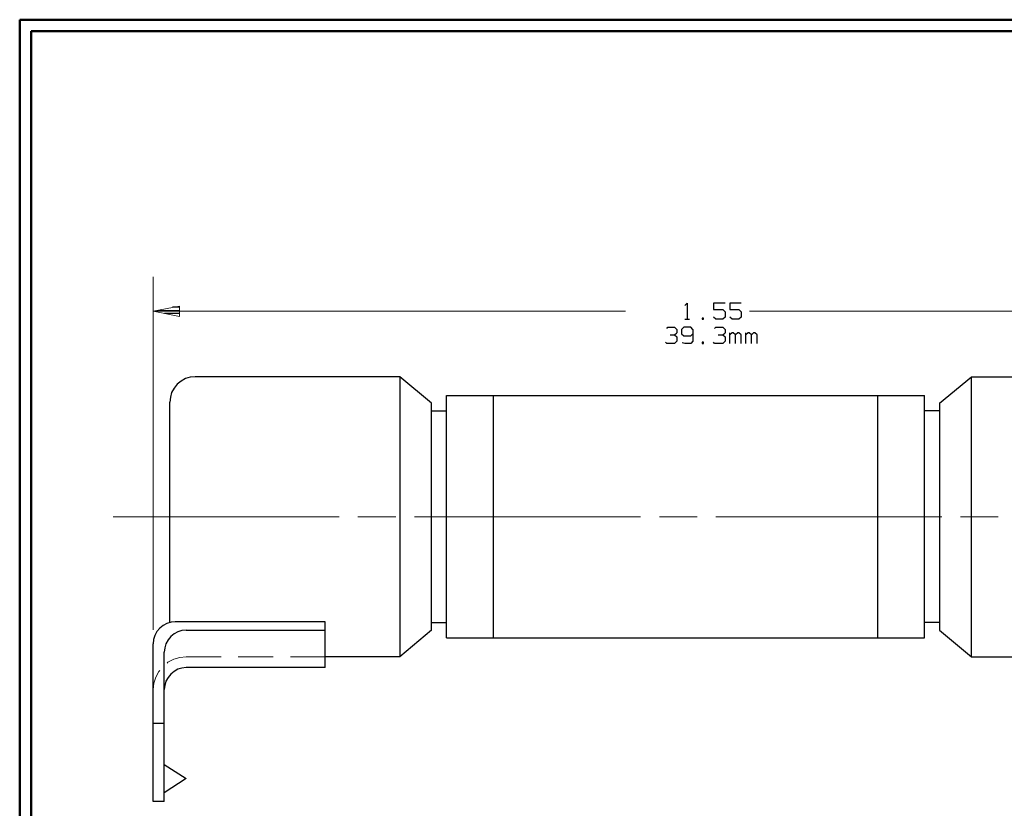
# Model space of a CAD drawing. Units: inches. Extents: x -3.56 to 3.54, y -2.64 to 2.89.
# Drawn here: x -3.56 to -0.3, y 0.14 to 2.76 of the extents above; entities that cross this region are included whole.
import ezdxf

# ---------------------------------------------------------------- set-up
doc = ezdxf.new("R2010")
doc.units = ezdxf.units.IN
doc.header["$MEASUREMENT"] = 0
doc.layers.add('Layer 1', color=7, linetype='Continuous')

msp = doc.modelspace()

# ---------------------------------------------------------------- linework, layer by layer
at = {"layer": 'Layer 1', "lineweight": 50}
for points in [[(-3.5576, 2.7562), (-3.5576, 2.7562), (-3.5576, -2.6368), (-3.5576, -2.6368)], [(3.5438, 2.7562), (3.5438, 2.7562), (-3.5576, 2.7562), (-3.5576, 2.7562)], [(-3.5201, 2.7181), (-3.5201, 2.7181), (-3.5201, -2.5986), (-3.5201, -2.5986)], [(3.5063, 2.7181), (3.5063, 2.7181), (-3.5201, 2.7181), (-3.5201, 2.7181)]]:
    msp.add_open_spline(points, degree=3, dxfattribs=at)
at = {"layer": 'Layer 1', "lineweight": 13}
for points in [[(-3.1153, 0.7347), (-3.1153, 0.7347), (-3.1153, 1.9042), (-3.1153, 1.9042)], [(-3.1153, 1.7903), (-3.1153, 1.7903), (-1.5507, 1.7903), (-1.5507, 1.7903)], [(-1.1396, 1.7903), (-1.1396, 1.7903), (0.4125, 1.7903), (0.4125, 1.7903)], [(-3.2479, 1.1097), (-3.2479, 1.1097), (-2.4986, 1.1097), (-2.4986, 1.1097)], [(-2.4368, 1.1097), (-2.4368, 1.1097), (-2.3118, 1.1097), (-2.3118, 1.1097)], [(-2.2493, 1.1097), (-2.2493, 1.1097), (-1.5007, 1.1097), (-1.5007, 1.1097)], [(-1.4382, 1.1097), (-1.4382, 1.1097), (-1.3132, 1.1097), (-1.3132, 1.1097)], [(-1.2514, 1.1097), (-1.2514, 1.1097), (-0.5021, 1.1097), (-0.5021, 1.1097)], [(-0.4403, 1.1097), (-0.4403, 1.1097), (-0.3153, 1.1097), (-0.3153, 1.1097)], [(-3.0667, 0.6278), (-3.0667, 0.6278), (-3.0694, 0.625), (-3.0694, 0.625)], [(-3.0472, 0.6375), (-3.0472, 0.6375), (-3.0667, 0.6278), (-3.0667, 0.6278)], [(-3.0271, 0.6437), (-3.0271, 0.6437), (-3.0472, 0.6375), (-3.0472, 0.6375)], [(-3.0056, 0.6458), (-3.0056, 0.6458), (-3.0271, 0.6437), (-3.0271, 0.6437)], [(-2.8903, 0.6458), (-2.8903, 0.6458), (-3.0056, 0.6458), (-3.0056, 0.6458)], [(-2.7181, 0.6458), (-2.7181, 0.6458), (-2.8333, 0.6458), (-2.8333, 0.6458)], [(-2.5451, 0.6458), (-2.5451, 0.6458), (-2.6604, 0.6458), (-2.6604, 0.6458)], [(-3.0965, 0.5972), (-3.0965, 0.5972), (-3.1069, 0.5785), (-3.1069, 0.5785)], [(-3.0937, 0.6007), (-3.0937, 0.6007), (-3.0965, 0.5972), (-3.0965, 0.5972)], [(-3.1132, 0.5583), (-3.1132, 0.5583), (-3.1153, 0.5368), (-3.1153, 0.5368)], [(-3.1069, 0.5785), (-3.1069, 0.5785), (-3.1132, 0.5583), (-3.1132, 0.5583)]]:
    msp.add_open_spline(points, degree=3, dxfattribs=at)
msp.add_open_spline([(-3.0278, 1.8076), (-3.0278, 1.8076), (-3.1153, 1.7903), (-3.1153, 1.7903), (-3.1153, 1.7903), (-3.1153, 1.7903), (-3.0278, 1.7729), (-3.0278, 1.7729), (-3.0278, 1.7729), (-3.0278, 1.7729), (-3.0278, 1.8076), (-3.0278, 1.8076)], degree=3, knots=[0, 0, 0, 0, 0.25, 0.25, 0.25, 0.25, 0.5, 0.5, 0.5, 0.5, 1, 1, 1, 1], dxfattribs=at)
at = {"layer": 'Layer 1', "lineweight": 25}
for points in [[(-3.0278, 1.8035), (-3.0278, 1.8035), (-3.0514, 1.8035), (-3.0514, 1.8035)], [(-1.3535, 1.8097), (-1.3535, 1.8097), (-1.3458, 1.8174), (-1.3458, 1.8174)], [(-1.3458, 1.8174), (-1.3458, 1.8174), (-1.3458, 1.7639), (-1.3458, 1.7639)], [(-1.2201, 1.8174), (-1.2201, 1.8174), (-1.2583, 1.8174), (-1.2583, 1.8174)], [(-1.2583, 1.8174), (-1.2583, 1.8174), (-1.2583, 1.7958), (-1.2583, 1.7958)], [(-1.2583, 1.7958), (-1.2583, 1.7958), (-1.2278, 1.7958), (-1.2278, 1.7958)], [(-1.2278, 1.7958), (-1.2278, 1.7958), (-1.2201, 1.7889), (-1.2201, 1.7889)], [(-1.1674, 1.8174), (-1.1674, 1.8174), (-1.2049, 1.8174), (-1.2049, 1.8174)], [(-1.2049, 1.8174), (-1.2049, 1.8174), (-1.2049, 1.7958), (-1.2049, 1.7958)], [(-1.2049, 1.7958), (-1.2049, 1.7958), (-1.175, 1.7958), (-1.175, 1.7958)], [(-1.175, 1.7958), (-1.175, 1.7958), (-1.1674, 1.7889), (-1.1674, 1.7889)], [(-3.1014, 1.7931), (-3.1014, 1.7931), (-3.0278, 1.7931), (-3.0278, 1.7931)], [(-3.0278, 1.7833), (-3.0278, 1.7833), (-3.0778, 1.7833), (-3.0778, 1.7833)], [(-3.0278, 1.7736), (-3.0278, 1.7736), (-3.0278, 1.7736), (-3.0278, 1.7736)], [(-1.3535, 1.7639), (-1.3535, 1.7639), (-1.3382, 1.7639), (-1.3382, 1.7639)], [(-1.2924, 1.7674), (-1.2924, 1.7674), (-1.2965, 1.7674), (-1.2965, 1.7674)], [(-1.2965, 1.7674), (-1.2965, 1.7674), (-1.2965, 1.7639), (-1.2965, 1.7639)], [(-1.2965, 1.7639), (-1.2965, 1.7639), (-1.2924, 1.7639), (-1.2924, 1.7639)], [(-1.2924, 1.7639), (-1.2924, 1.7639), (-1.2924, 1.7674), (-1.2924, 1.7674)], [(-1.2507, 1.7639), (-1.2507, 1.7639), (-1.2583, 1.7708), (-1.2583, 1.7708)], [(-1.2278, 1.7639), (-1.2278, 1.7639), (-1.2507, 1.7639), (-1.2507, 1.7639)], [(-1.2201, 1.7708), (-1.2201, 1.7708), (-1.2278, 1.7639), (-1.2278, 1.7639)], [(-1.2201, 1.7889), (-1.2201, 1.7889), (-1.2201, 1.7708), (-1.2201, 1.7708)], [(-1.1972, 1.7639), (-1.1972, 1.7639), (-1.2049, 1.7708), (-1.2049, 1.7708)], [(-1.175, 1.7639), (-1.175, 1.7639), (-1.1972, 1.7639), (-1.1972, 1.7639)], [(-1.1674, 1.7708), (-1.1674, 1.7708), (-1.175, 1.7639), (-1.175, 1.7639)], [(-1.1674, 1.7889), (-1.1674, 1.7889), (-1.1674, 1.7708), (-1.1674, 1.7708)], [(-1.4139, 1.7333), (-1.4139, 1.7333), (-1.4104, 1.7375), (-1.4104, 1.7375)], [(-1.4104, 1.7375), (-1.4104, 1.7375), (-1.3875, 1.7375), (-1.3875, 1.7375)], [(-1.3875, 1.7375), (-1.3875, 1.7375), (-1.3799, 1.7299), (-1.3799, 1.7299)], [(-1.3799, 1.7299), (-1.3799, 1.7299), (-1.3799, 1.7194), (-1.3799, 1.7194)], [(-1.3569, 1.7375), (-1.3569, 1.7375), (-1.3646, 1.7299), (-1.3646, 1.7299)], [(-1.3646, 1.7299), (-1.3646, 1.7299), (-1.3646, 1.716), (-1.3646, 1.716)], [(-1.334, 1.7375), (-1.334, 1.7375), (-1.3569, 1.7375), (-1.3569, 1.7375)], [(-1.3271, 1.7299), (-1.3271, 1.7299), (-1.334, 1.7375), (-1.334, 1.7375)], [(-1.3271, 1.7299), (-1.3271, 1.7299), (-1.3271, 1.691), (-1.3271, 1.691)], [(-1.2549, 1.7333), (-1.2549, 1.7333), (-1.2507, 1.7375), (-1.2507, 1.7375)], [(-1.2507, 1.7375), (-1.2507, 1.7375), (-1.2278, 1.7375), (-1.2278, 1.7375)], [(-1.2278, 1.7375), (-1.2278, 1.7375), (-1.2201, 1.7299), (-1.2201, 1.7299)], [(-1.2201, 1.7299), (-1.2201, 1.7299), (-1.2201, 1.7194), (-1.2201, 1.7194)], [(-1.4028, 1.7125), (-1.4028, 1.7125), (-1.3875, 1.7125), (-1.3875, 1.7125)], [(-1.3875, 1.7125), (-1.3875, 1.7125), (-1.3799, 1.7194), (-1.3799, 1.7194)], [(-1.3875, 1.7125), (-1.3875, 1.7125), (-1.3799, 1.7056), (-1.3799, 1.7056)], [(-1.3799, 1.7056), (-1.3799, 1.7056), (-1.3799, 1.691), (-1.3799, 1.691)], [(-1.3646, 1.716), (-1.3646, 1.716), (-1.3569, 1.709), (-1.3569, 1.709)], [(-1.3569, 1.709), (-1.3569, 1.709), (-1.334, 1.709), (-1.334, 1.709)], [(-1.334, 1.709), (-1.334, 1.709), (-1.3271, 1.716), (-1.3271, 1.716)], [(-1.2431, 1.7125), (-1.2431, 1.7125), (-1.2278, 1.7125), (-1.2278, 1.7125)], [(-1.2278, 1.7125), (-1.2278, 1.7125), (-1.2201, 1.7194), (-1.2201, 1.7194)], [(-1.2278, 1.7125), (-1.2278, 1.7125), (-1.2201, 1.7056), (-1.2201, 1.7056)], [(-1.2201, 1.7056), (-1.2201, 1.7056), (-1.2201, 1.691), (-1.2201, 1.691)], [(-1.2049, 1.684), (-1.2049, 1.684), (-1.2049, 1.7194), (-1.2049, 1.7194)], [(-1.1972, 1.7194), (-1.1972, 1.7194), (-1.2049, 1.7125), (-1.2049, 1.7125)], [(-1.1937, 1.7194), (-1.1937, 1.7194), (-1.1972, 1.7194), (-1.1972, 1.7194)], [(-1.1861, 1.7125), (-1.1861, 1.7125), (-1.1937, 1.7194), (-1.1937, 1.7194)], [(-1.1785, 1.7194), (-1.1785, 1.7194), (-1.1861, 1.7125), (-1.1861, 1.7125)], [(-1.1861, 1.684), (-1.1861, 1.684), (-1.1861, 1.7125), (-1.1861, 1.7125)], [(-1.175, 1.7194), (-1.175, 1.7194), (-1.1785, 1.7194), (-1.1785, 1.7194)], [(-1.1674, 1.7125), (-1.1674, 1.7125), (-1.175, 1.7194), (-1.175, 1.7194)], [(-1.1674, 1.684), (-1.1674, 1.684), (-1.1674, 1.7125), (-1.1674, 1.7125)], [(-1.1521, 1.684), (-1.1521, 1.684), (-1.1521, 1.7194), (-1.1521, 1.7194)], [(-1.1444, 1.7194), (-1.1444, 1.7194), (-1.1521, 1.7125), (-1.1521, 1.7125)], [(-1.1403, 1.7194), (-1.1403, 1.7194), (-1.1444, 1.7194), (-1.1444, 1.7194)], [(-1.1333, 1.7125), (-1.1333, 1.7125), (-1.1403, 1.7194), (-1.1403, 1.7194)], [(-1.1257, 1.7194), (-1.1257, 1.7194), (-1.1333, 1.7125), (-1.1333, 1.7125)], [(-1.1333, 1.684), (-1.1333, 1.684), (-1.1333, 1.7125), (-1.1333, 1.7125)], [(-1.1215, 1.7194), (-1.1215, 1.7194), (-1.1257, 1.7194), (-1.1257, 1.7194)], [(-1.1139, 1.7125), (-1.1139, 1.7125), (-1.1215, 1.7194), (-1.1215, 1.7194)], [(-1.1139, 1.684), (-1.1139, 1.684), (-1.1139, 1.7125), (-1.1139, 1.7125)], [(-1.4139, 1.684), (-1.4139, 1.684), (-1.4181, 1.6875), (-1.4181, 1.6875)], [(-1.3875, 1.684), (-1.3875, 1.684), (-1.4139, 1.684), (-1.4139, 1.684)], [(-1.3799, 1.691), (-1.3799, 1.691), (-1.3875, 1.684), (-1.3875, 1.684)], [(-1.3535, 1.684), (-1.3535, 1.684), (-1.3625, 1.6861), (-1.3625, 1.6861)], [(-1.334, 1.684), (-1.334, 1.684), (-1.3535, 1.684), (-1.3535, 1.684)], [(-1.3271, 1.691), (-1.3271, 1.691), (-1.334, 1.684), (-1.334, 1.684)], [(-1.2924, 1.6875), (-1.2924, 1.6875), (-1.2965, 1.6875), (-1.2965, 1.6875)], [(-1.2965, 1.6875), (-1.2965, 1.6875), (-1.2965, 1.684), (-1.2965, 1.684)], [(-1.2965, 1.684), (-1.2965, 1.684), (-1.2924, 1.684), (-1.2924, 1.684)], [(-1.2924, 1.684), (-1.2924, 1.684), (-1.2924, 1.6875), (-1.2924, 1.6875)], [(-1.2549, 1.684), (-1.2549, 1.684), (-1.2583, 1.6875), (-1.2583, 1.6875)], [(-1.2278, 1.684), (-1.2278, 1.684), (-1.2549, 1.684), (-1.2549, 1.684)], [(-1.2201, 1.691), (-1.2201, 1.691), (-1.2278, 1.684), (-1.2278, 1.684)], [(-2.2979, 1.5736), (-2.2979, 1.5736), (-2.9757, 1.5736), (-2.9757, 1.5736)], [(-2.2979, 1.5736), (-2.2979, 1.5736), (-2.2979, 0.6458), (-2.2979, 0.6458)], [(-2.1931, 1.4854), (-2.1931, 1.4854), (-2.2979, 1.5736), (-2.2979, 1.5736)], [(-0.5097, 1.4854), (-0.5097, 1.4854), (-0.4042, 1.5736), (-0.4042, 1.5736)], [(-0.4042, 0.6458), (-0.4042, 0.6458), (-0.4042, 1.5736), (-0.4042, 1.5736)], [(-0.4042, 1.5736), (-0.4042, 1.5736), (0.2736, 1.5736), (0.2736, 1.5736)], [(-2.1431, 1.5111), (-2.1431, 1.5111), (-0.5597, 1.5111), (-0.5597, 1.5111)], [(-2.1431, 0.709), (-2.1431, 0.709), (-2.1431, 1.5111), (-2.1431, 1.5111)], [(-1.9882, 0.709), (-1.9882, 0.709), (-1.9882, 1.5111), (-1.9882, 1.5111)], [(-0.7146, 0.709), (-0.7146, 0.709), (-0.7146, 1.5111), (-0.7146, 1.5111)], [(-0.5597, 0.709), (-0.5597, 0.709), (-0.5597, 1.5111), (-0.5597, 1.5111)], [(-3.0604, 0.759), (-3.0604, 0.759), (-3.0604, 1.4889), (-3.0604, 1.4889)], [(-2.1931, 0.734), (-2.1931, 0.734), (-2.1931, 1.4854), (-2.1931, 1.4854)], [(-0.5097, 1.4854), (-0.5097, 1.4854), (-0.5097, 0.734), (-0.5097, 0.734)], [(-2.1931, 1.4604), (-2.1931, 1.4604), (-2.1431, 1.4604), (-2.1431, 1.4604)], [(-0.5097, 1.4604), (-0.5097, 1.4604), (-0.5597, 1.4604), (-0.5597, 1.4604)], [(-2.5451, 0.7618), (-2.5451, 0.7618), (-3.0424, 0.7618), (-3.0424, 0.7618)], [(-2.5451, 0.6097), (-2.5451, 0.6097), (-2.5451, 0.7618), (-2.5451, 0.7618)], [(-2.1931, 0.759), (-2.1931, 0.759), (-2.1431, 0.759), (-2.1431, 0.759)], [(-0.5097, 0.759), (-0.5097, 0.759), (-0.5597, 0.759), (-0.5597, 0.759)], [(-3.0056, 0.734), (-3.0056, 0.734), (-2.5451, 0.734), (-2.5451, 0.734)], [(-2.1931, 0.734), (-2.1931, 0.734), (-2.2979, 0.6458), (-2.2979, 0.6458)], [(-0.5097, 0.734), (-0.5097, 0.734), (-0.4042, 0.6458), (-0.4042, 0.6458)], [(-3.1153, 0.1667), (-3.1153, 0.1667), (-3.1153, 0.6889), (-3.1153, 0.6889)], [(-2.1431, 0.709), (-2.1431, 0.709), (-0.5597, 0.709), (-0.5597, 0.709)], [(-3.0785, 0.1667), (-3.0785, 0.1667), (-3.0785, 0.6611), (-3.0785, 0.6611)], [(-2.2979, 0.6458), (-2.2979, 0.6458), (-2.5451, 0.6458), (-2.5451, 0.6458)], [(-0.4042, 0.6458), (-0.4042, 0.6458), (-0.1569, 0.6458), (-0.1569, 0.6458)], [(-2.5451, 0.6097), (-2.5451, 0.6097), (-3.0056, 0.6097), (-3.0056, 0.6097)], [(-3.0785, 0.4243), (-3.0785, 0.4243), (-3.1153, 0.4243), (-3.1153, 0.4243)], [(-3.0785, 0.2889), (-3.0785, 0.2889), (-3.0056, 0.2424), (-3.0056, 0.2424)], [(-3.0056, 0.2424), (-3.0056, 0.2424), (-3.0785, 0.1951), (-3.0785, 0.1951)], [(-3.0785, 0.1667), (-3.0785, 0.1667), (-3.1153, 0.1667), (-3.1153, 0.1667)]]:
    msp.add_open_spline(points, degree=3, dxfattribs=at)
for points, knots in [([(-2.9757, 1.5736), (-2.9757, 1.5736), (-2.9757, 1.5736), (-2.9757, 1.5736), (-2.9757, 1.5736), (-2.9757, 1.5736), (-2.9924, 1.5715), (-2.9924, 1.5715), (-2.9924, 1.5715), (-2.9924, 1.5715), (-3.0083, 1.5674), (-3.0083, 1.5674), (-3.0083, 1.5674), (-3.0083, 1.5674), (-3.0229, 1.559), (-3.0229, 1.559), (-3.0229, 1.559), (-3.0229, 1.559), (-3.0354, 1.5486), (-3.0354, 1.5486), (-3.0354, 1.5486), (-3.0354, 1.5486), (-3.0458, 1.5361), (-3.0458, 1.5361), (-3.0458, 1.5361), (-3.0458, 1.5361), (-3.0542, 1.5215), (-3.0542, 1.5215), (-3.0542, 1.5215), (-3.0542, 1.5215), (-3.0583, 1.5056), (-3.0583, 1.5056), (-3.0583, 1.5056), (-3.0583, 1.5056), (-3.0604, 1.4889), (-3.0604, 1.4889)], [0, 0, 0, 0, 0.1, 0.1, 0.1, 0.1, 0.2, 0.2, 0.2, 0.2, 0.3, 0.3, 0.3, 0.3, 0.4, 0.4, 0.4, 0.4, 0.5, 0.5, 0.5, 0.5, 0.6, 0.6, 0.6, 0.6, 0.7, 0.7, 0.7, 0.7, 0.8, 0.8, 0.8, 0.8, 1, 1, 1, 1]), ([(-3.0424, 0.7618), (-3.0424, 0.7618), (-3.0562, 0.7604), (-3.0562, 0.7604), (-3.0562, 0.7604), (-3.0562, 0.7604), (-3.0701, 0.7562), (-3.0701, 0.7562), (-3.0701, 0.7562), (-3.0701, 0.7562), (-3.0826, 0.7493), (-3.0826, 0.7493), (-3.0826, 0.7493), (-3.0826, 0.7493), (-3.0937, 0.7403), (-3.0937, 0.7403), (-3.0937, 0.7403), (-3.0937, 0.7403), (-3.1028, 0.7292), (-3.1028, 0.7292), (-3.1028, 0.7292), (-3.1028, 0.7292), (-3.1097, 0.7167), (-3.1097, 0.7167), (-3.1097, 0.7167), (-3.1097, 0.7167), (-3.1139, 0.7028), (-3.1139, 0.7028), (-3.1139, 0.7028), (-3.1139, 0.7028), (-3.1153, 0.6889), (-3.1153, 0.6889)], [0, 0, 0, 0, 0.111111, 0.111111, 0.111111, 0.111111, 0.222222, 0.222222, 0.222222, 0.222222, 0.333333, 0.333333, 0.333333, 0.333333, 0.444444, 0.444444, 0.444444, 0.444444, 0.555556, 0.555556, 0.555556, 0.555556, 0.666667, 0.666667, 0.666667, 0.666667, 0.777778, 0.777778, 0.777778, 0.777778, 1, 1, 1, 1]), ([(-3.0056, 0.734), (-3.0056, 0.734), (-3.0201, 0.7326), (-3.0201, 0.7326), (-3.0201, 0.7326), (-3.0201, 0.7326), (-3.0333, 0.7285), (-3.0333, 0.7285), (-3.0333, 0.7285), (-3.0333, 0.7285), (-3.0458, 0.7222), (-3.0458, 0.7222), (-3.0458, 0.7222), (-3.0458, 0.7222), (-3.0569, 0.7125), (-3.0569, 0.7125), (-3.0569, 0.7125), (-3.0569, 0.7125), (-3.066, 0.7021), (-3.066, 0.7021), (-3.066, 0.7021), (-3.066, 0.7021), (-3.0729, 0.6889), (-3.0729, 0.6889), (-3.0729, 0.6889), (-3.0729, 0.6889), (-3.0771, 0.6757), (-3.0771, 0.6757), (-3.0771, 0.6757), (-3.0771, 0.6757), (-3.0785, 0.6611), (-3.0785, 0.6611)], [0, 0, 0, 0, 0.111111, 0.111111, 0.111111, 0.111111, 0.222222, 0.222222, 0.222222, 0.222222, 0.333333, 0.333333, 0.333333, 0.333333, 0.444444, 0.444444, 0.444444, 0.444444, 0.555556, 0.555556, 0.555556, 0.555556, 0.666667, 0.666667, 0.666667, 0.666667, 0.777778, 0.777778, 0.777778, 0.777778, 1, 1, 1, 1]), ([(-3.0056, 0.6097), (-3.0056, 0.6097), (-3.0201, 0.6083), (-3.0201, 0.6083), (-3.0201, 0.6083), (-3.0201, 0.6083), (-3.0333, 0.6042), (-3.0333, 0.6042), (-3.0333, 0.6042), (-3.0333, 0.6042), (-3.0458, 0.5972), (-3.0458, 0.5972), (-3.0458, 0.5972), (-3.0458, 0.5972), (-3.0569, 0.5882), (-3.0569, 0.5882), (-3.0569, 0.5882), (-3.0569, 0.5882), (-3.066, 0.5771), (-3.066, 0.5771), (-3.066, 0.5771), (-3.066, 0.5771), (-3.0729, 0.5646), (-3.0729, 0.5646), (-3.0729, 0.5646), (-3.0729, 0.5646), (-3.0771, 0.5507), (-3.0771, 0.5507), (-3.0771, 0.5507), (-3.0771, 0.5507), (-3.0785, 0.5368), (-3.0785, 0.5368)], [0, 0, 0, 0, 0.111111, 0.111111, 0.111111, 0.111111, 0.222222, 0.222222, 0.222222, 0.222222, 0.333333, 0.333333, 0.333333, 0.333333, 0.444444, 0.444444, 0.444444, 0.444444, 0.555556, 0.555556, 0.555556, 0.555556, 0.666667, 0.666667, 0.666667, 0.666667, 0.777778, 0.777778, 0.777778, 0.777778, 1, 1, 1, 1])]:
    msp.add_open_spline(points, degree=3, knots=knots, dxfattribs=at)

doc.saveas('drawing.dxf')
